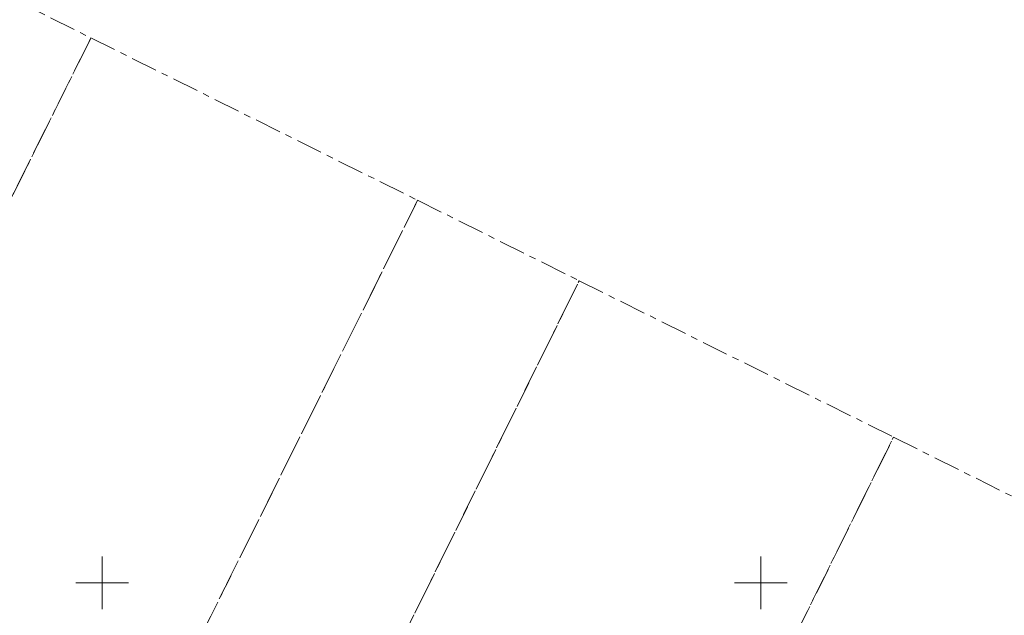
# Model space of a CAD drawing. Units: metres. Extents: x 529061 to 6203930, y 1582022 to 6589041.
# Drawn here: x 530544 to 530618, y 6588248 to 6588293 of the extents above; entities that cross this region are included whole.
import ezdxf

# ---------------------------------------------------------------- set-up
doc = ezdxf.new("R2010")
doc.units = ezdxf.units.M
doc.linetypes.add('02-23-GEO-alus$0$KATASTRIPIIR', pattern=[7, 4, -1, 1, -1])
doc.layers.add('02-23-GEO-alus$0$PIIR', color=32, linetype='Continuous', lineweight=9)
doc.layers.add('02-23-GEO-alus$0$VORK', color=7, linetype='Continuous', lineweight=9)
doc.layers.add('xref', color=7, linetype='Continuous')

# ---------------------------------------------------------------- blocks, each defined once
blk = doc.blocks.new('02-23-GEO-alus$0$VKORIS')
at = {"color": 0, "linetype": 'Continuous'}
for p, q in [((0, 4), (0, -4)), ((-4, 0), (4, 0))]:
    blk.add_line(p, q, dxfattribs=at)
blk = doc.blocks.new('02-23-GEO-alus')
at = {"layer": '02-23-GEO-alus$0$PIIR', "color": 240, "linetype": '02-23-GEO-alus$0$KATASTRIPIIR', "ltscale": 0.5, "flags": 128}
for points in [[(530524.15, 6588303.82), (530549.15, 6588291.38), (530524.74, 6588242.33), (530500.68, 6588252.99), (530524.15, 6588303.82)], [(530549.15, 6588291.38), (530573.95, 6588279.05), (530550.09, 6588231.09), (530524.74, 6588242.33), (530549.15, 6588291.38)], [(530573.95, 6588279.05), (530586.22, 6588272.94), (530562.74, 6588225.48), (530550.09, 6588231.09), (530573.95, 6588279.05)], [(530586.22, 6588272.94), (530610.08, 6588261.07), (530601.66, 6588244.05), (530578.99, 6588208.28), (530558.96, 6588217.84), (530562.74, 6588225.48), (530586.22, 6588272.94)], [(530610.08, 6588261.07), (530641.2, 6588245.54), (530594.19, 6588201.02), (530578.99, 6588208.28), (530601.66, 6588244.05), (530610.08, 6588261.07)]]:
    blk.add_lwpolyline(points, dxfattribs=at)
at = {"layer": '02-23-GEO-alus$0$VORK', "xscale": 0.5, "yscale": 0.5, "zscale": 0.5}
for p in [(530550, 6588250), (530600, 6588250)]:
    blk.add_blockref('02-23-GEO-alus$0$VKORIS', p, dxfattribs=at)

msp = doc.modelspace()

# ---------------------------------------------------------------- block references
at = {"layer": 'xref', "color": 7, "lineweight": 0}
msp.add_blockref('02-23-GEO-alus', (0, 0), dxfattribs=at)

doc.saveas('drawing.dxf')
